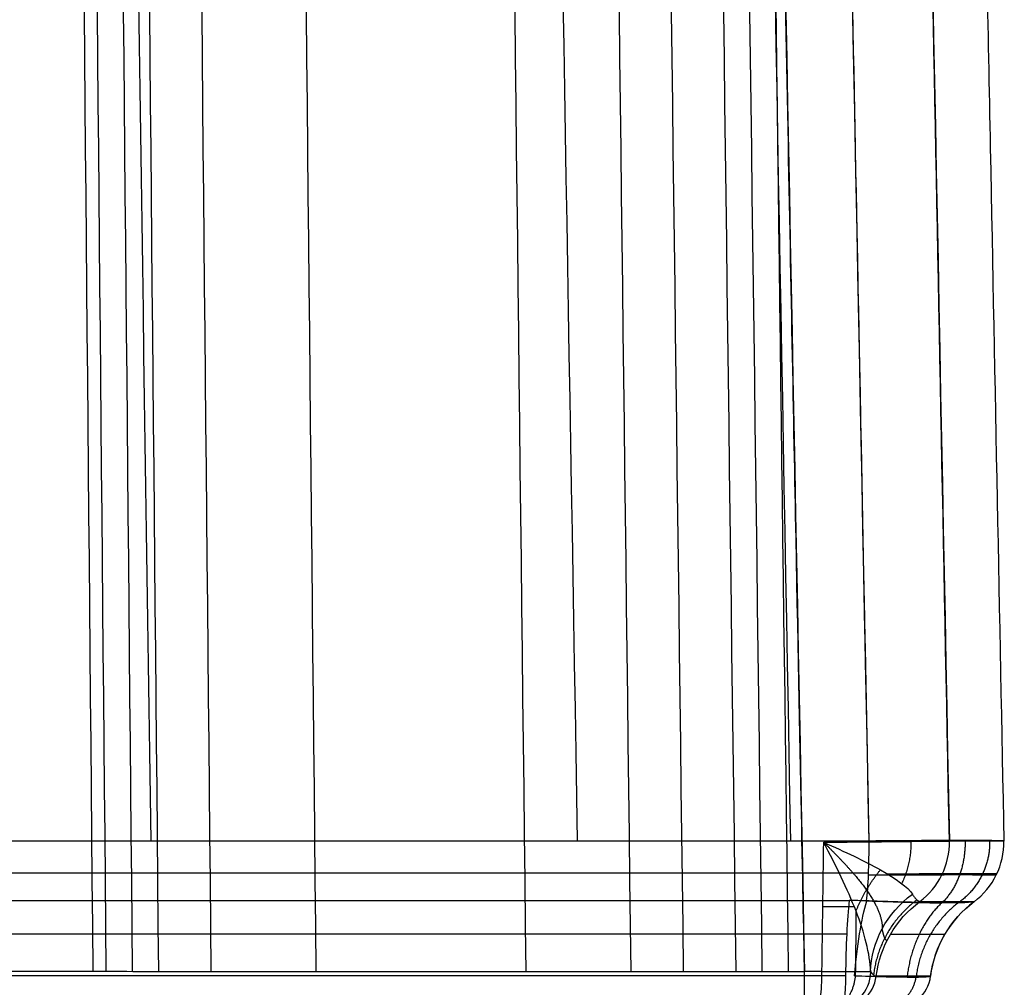
# Model space of a CAD drawing. Units: millimetres. Extents: x -183 to 190, y -1608 to -786.
# Drawn here: x 135 to 189, y -1562 to -1510 of the extents above; entities that cross this region are included whole.
import ezdxf

# ---------------------------------------------------------------- set-up
doc = ezdxf.new("R2010")
doc.units = ezdxf.units.MM
doc.header["$MEASUREMENT"] = 0
doc.layers.add('A34224L00R full', color=7, linetype='Continuous', true_color=0x009900)

msp = doc.modelspace()

# ---------------------------------------------------------------- linework, layer by layer
at = {"layer": 'A34224L00R full', "color": 18, "true_color": 0x000000, "extrusion": (0.996241, -4.3119e-08, 0.08663)}
msp.add_arc((-1554.267, 112.444, 191.395), 4, 217.6745, 271.1148, dxfattribs=at)
at = {"layer": 'A34224L00R full', "color": 18, "true_color": 0x000000, "extrusion": (-0.049745, -1.81435e-06, 0.998762)}
msp.add_arc((1554.274, 193.718, 239.127), 4, 36.6718, 91.1179, dxfattribs=at)
at = {"layer": 'A34224L00R full', "color": 18, "true_color": 0x000000, "extrusion": (-0.001096, 4.455e-10, 0.999999)}
msp.add_arc((184.733, -1554.267, 132.388), 4, 306.5436, 1.12, dxfattribs=at)
at = {"layer": 'A34224L00R full', "color": 18, "true_color": 0x000000, "extrusion": (0.045704, -0.410005, -0.910937)}
msp.add_arc((13.234, 1537.045, 417.604), 6, 187.114, 237.2903, dxfattribs=at)
at = {"layer": 'A34224L00R full', "color": 18, "true_color": 0x000000, "extrusion": (0.996269, 7.73083e-05, 0.086301)}
msp.add_arc((-1562.164, 106.365, 190.285), 6, 37.9693, 83.6601, dxfattribs=at)
at = {"layer": 'A34224L00R full', "color": 18, "true_color": 0x000000, "extrusion": (-0.983104, 0.065674, -0.17086)}
msp.add_arc((1546.613, 71.984, -301.926), 6, 95.9276, 141.8324, dxfattribs=at)
at = {"layer": 'A34224L00R full', "color": 18, "true_color": 0x000000, "extrusion": (0.049819, 5.39549e-05, -0.998758)}
msp.add_arc((-1562.49, 198.075, -239.194), 6, 277.3906, 323.3881, dxfattribs=at)
at = {"layer": 'A34224L00R full', "color": 18, "true_color": 0x000000, "extrusion": (0.068098, 0.05128, 0.99636)}
msp.add_arc((-1362.644, 796.023, 64.975), 6, 359.5612, 45.6832, dxfattribs=at)
at = {"layer": 'A34224L00R full', "color": 18, "true_color": 0x000000, "extrusion": (0.001491, 5.41072e-05, -0.999999)}
msp.add_arc((-190.766, -1562.274, -133.165), 6, 7.2836, 53.2663, dxfattribs=at)
at = {"layer": 'A34224L00R full', "color": 18, "true_color": 0x000000, "extrusion": (-1, 3.692e-07, -0.000591367)}
msp.add_arc((1561.267, 254.163, -177.928), 2, 360, 89.9997, dxfattribs=at)
at = {"layer": 'A34224L00R full', "color": 18, "true_color": 0x000000, "extrusion": (-0.99307, -1.11892e-09, 0.117527)}
msp.add_arc((1561.267, 273.442, -147.371), 2, 360, 90.1322, dxfattribs=at)
at = {"layer": 'A34224L00R full', "color": 18, "true_color": 0x000000, "extrusion": (-0.05332, -5.81482e-15, 0.998577)}
msp.add_arc((1561.267, 192.618, 243.363), 2, 360, 89.8025, dxfattribs=at)
at = {"layer": 'A34224L00R full', "color": 18, "true_color": 0x000000, "extrusion": (-0.996268, -1.72089e-13, -0.08631)}
msp.add_arc((1561.267, 114.304, -190.406), 2, 276.3395, 0, dxfattribs=at)
at = {"layer": 'A34224L00R full', "color": 18, "true_color": 0x000000, "extrusion": (-0.049812, 2.65501e-14, 0.998759)}
msp.add_arc((1561.267, 191.829, 239.111), 2, 0, 82.6714, dxfattribs=at)
at = {"layer": 'A34224L00R full', "color": 18, "true_color": 0x000000, "extrusion": (-0.001484, -1.00196e-13, 0.999999)}
msp.add_arc((182.83, -1561.267, 133.082), 2, 270, 352.7164, dxfattribs=at)
at = {"layer": 'A34224L00R full', "color": 18, "true_color": 0x000000}
for points in [[(136.275, -1244.178, 251.365), (137.242, -1349.871, 252.939), (138.208, -1455.563, 254.512), (139.175, -1561.255, 256.086)], [(136.972, -1244.178, 251.366), (137.943, -1349.871, 252.942), (138.915, -1455.563, 254.517), (139.886, -1561.256, 256.092)], [(138.365, -1244.18, 251.387), (139.346, -1349.872, 252.96), (140.328, -1455.564, 254.532), (141.31, -1561.256, 256.104)], [(139.756, -1244.183, 251.453), (140.748, -1349.874, 253.007), (141.741, -1455.566, 254.562), (142.733, -1561.257, 256.116)], [(142.527, -1244.192, 251.736), (143.545, -1349.881, 253.203), (144.562, -1455.569, 254.67), (145.58, -1561.258, 256.138)], [(148.031, -1244.211, 252.591), (149.112, -1349.894, 253.786), (150.192, -1455.577, 254.982), (151.273, -1561.26, 256.177)], [(158.983, -1244.25, 254.634), (160.208, -1349.921, 255.168), (161.434, -1455.593, 255.701), (162.659, -1561.264, 256.235)], [(164.466, -1244.267, 255.613), (165.762, -1349.933, 255.826), (167.057, -1455.6, 256.04), (168.353, -1561.266, 256.254)], [(167.223, -1244.272, 256.026), (168.548, -1349.937, 256.104), (169.874, -1455.602, 256.183), (171.199, -1561.266, 256.261)], [(169.996, -1244.269, 256.257), (171.346, -1349.935, 256.26), (172.696, -1455.601, 256.263), (174.046, -1561.267, 256.266)], [(171.389, -1244.267, 256.277), (172.749, -1349.934, 256.273), (174.109, -1455.6, 256.27), (175.469, -1561.267, 256.267)], [(171.596, -1244.267, 256.276), (173.713, -1349.933, 256.271), (175.712, -1455.6, 256.268), (177.776, -1561.267, 256.269)], [(181.281, -1554.189, 124.617), (179.245, -1450.829, 126.459), (177.231, -1347.48, 128.573), (175.203, -1244.142, 130.552)], [(179.565, -1244.15, 248.675), (181.588, -1347.496, 248.67), (183.611, -1450.843, 248.666), (185.634, -1554.189, 248.666)], [(175.123, -1424.802, 256.269), (175.713, -1470.29, 256.269), (176.303, -1515.779, 256.268), (176.893, -1561.267, 256.268)], [(178.722, -1561.262, 256.213), (178.753, -1558.927, 256.204), (178.785, -1556.591, 256.194), (178.816, -1554.256, 256.182)], [(188.587, -1554.189, 132.594), (188.544, -1554.189, 171.302), (187.56, -1554.189, 210.008), (185.634, -1554.189, 248.666)], [(184.026, -1557.475, 248.586), (185.938, -1557.474, 210.211), (186.923, -1557.474, 171.785), (186.979, -1557.473, 133.359)], [(178.722, -1561.262, 256.213), (178.401, -1561.264, 256.251), (178.085, -1561.266, 256.269), (177.776, -1561.267, 256.269)], [(184.616, -1561.521, 133.356), (184.559, -1561.521, 171.743), (183.574, -1561.522, 210.131), (181.661, -1561.522, 248.468)]]:
    msp.add_open_spline(points, degree=3, dxfattribs=at)
for points, knots in [([(142.337, -1554.19, 121.512), (141.587, -1503.048, 122.456), (140.07, -1399.7, 124.438), (138.554, -1296.352, 126.477), (137.788, -1244.145, 127.484)], [0.0279315, 0.0279315, 0.0279315, 0.0279315, 0.5000009, 0.9819139, 0.9819139, 0.9819139, 0.9819139]), ([(165.471, -1554.189, 123.286), (164.596, -1503.048, 124.218), (162.826, -1399.699, 126.203), (161.056, -1296.351, 128.265), (160.162, -1244.143, 129.274)], [0.0279327, 0.0279327, 0.0279327, 0.0279327, 0.5000009, 0.9819201, 0.9819201, 0.9819201, 0.9819201]), ([(177.032, -1554.189, 124.25), (176.094, -1503.047, 125.171), (174.199, -1399.698, 127.148), (172.303, -1296.351, 129.214), (171.345, -1244.142, 130.22)], [0.027933, 0.027933, 0.027933, 0.027933, 0.5000009, 0.9819218, 0.9819218, 0.9819218, 0.9819218]), ([(177.776, -1561.267, 256.269), (177.713, -1558.006, 256.269), (177.551, -1549.771, 256.269), (177.035, -1523.354, 256.269), (176.681, -1505.172, 256.269), (176.225, -1481.655, 256.269), (176.224, -1481.607, 256.269), (176.216, -1481.197, 256.269), (176.212, -1480.992, 256.269), (176.2, -1480.376, 256.269), (176.192, -1479.966, 256.269), (176.168, -1478.735, 256.269), (176.152, -1477.915, 256.269), (176.104, -1475.452, 256.269), (176.072, -1473.81, 256.269), (175.977, -1468.881, 256.269), (175.913, -1465.592, 256.269), (175.722, -1455.718, 256.269), (175.594, -1449.124, 256.269), (175.211, -1429.312, 256.27), (174.955, -1416.061, 256.27), (174.693, -1402.559, 256.27), (174.692, -1402.465, 256.27), (174.686, -1402.161, 256.27), (174.683, -1402.009, 256.27), (174.674, -1401.551, 256.27), (174.668, -1401.244, 256.27), (174.65, -1400.318, 256.27), (174.638, -1399.693, 256.271), (174.601, -1397.799, 256.271), (174.576, -1396.508, 256.271), (174.5, -1392.554, 256.271), (174.447, -1389.806, 256.271), (174.281, -1381.231, 256.271), (174.162, -1375.071, 256.271), (173.778, -1355.258, 256.272), (173.487, -1340.275, 256.272), (173.155, -1323.255, 256.273), (173.148, -1322.91, 256.273), (173.137, -1322.306, 256.273), (173.131, -1322.005, 256.273), (173.113, -1321.103, 256.273), (173.101, -1320.505, 256.273), (173.066, -1318.72, 256.273), (173.043, -1317.542, 256.273), (172.975, -1314.044, 256.273), (172.93, -1311.761, 256.273), (172.799, -1305.058, 256.274), (172.715, -1300.783, 256.274), (172.475, -1288.543, 256.274), (172.329, -1281.161, 256.275), (171.938, -1261.349, 256.275), (171.736, -1251.252, 256.276), (171.596, -1244.267, 256.276)], [0, 0, 0, 0, 0.125, 0.125, 0.25, 0.25, 0.251953, 0.251953, 0.253906, 0.253906, 0.257812, 0.257812, 0.265625, 0.265625, 0.28125, 0.28125, 0.3125, 0.3125, 0.375, 0.375, 0.5, 0.5, 0.501953, 0.501953, 0.503906, 0.503906, 0.507812, 0.507812, 0.515625, 0.515625, 0.53125, 0.53125, 0.5625, 0.5625, 0.625, 0.625, 0.75, 0.75, 0.751953, 0.751953, 0.753906, 0.753906, 0.757812, 0.757812, 0.765625, 0.765625, 0.78125, 0.78125, 0.8125, 0.8125, 0.875, 0.875, 1, 1, 1, 1]), ([(181.281, -1554.189, 124.617), (180.891, -1534.395, 124.97), (180.443, -1511.58, 125.386), (179.438, -1460.383, 126.345), (178.884, -1432.112, 126.886), (178.262, -1400.343, 127.505), (178.25, -1399.754, 127.516), (178.229, -1398.667, 127.537), (178.216, -1398.003, 127.55), (178.193, -1396.845, 127.573), (178.182, -1396.267, 127.584), (178.148, -1394.539, 127.618), (178.126, -1393.392, 127.64), (178.059, -1389.969, 127.707), (178.015, -1387.709, 127.751), (177.883, -1380.995, 127.882), (177.797, -1376.609, 127.968), (177.545, -1363.716, 128.22), (177.384, -1355.477, 128.382), (176.921, -1331.827, 128.846), (176.64, -1317.484, 129.128), (175.881, -1278.729, 129.886), (175.486, -1258.588, 130.276), (175.203, -1244.142, 130.552)], [0, 0, 0, 0, 0.25, 0.25, 0.495377, 0.495377, 0.5, 0.5, 0.503906, 0.503906, 0.507812, 0.507812, 0.515625, 0.515625, 0.53125, 0.53125, 0.5625, 0.5625, 0.625, 0.625, 0.75, 0.75, 1, 1, 1, 1]), ([(185.634, -1554.189, 248.666), (185.009, -1522.262, 248.666), (184.444, -1493.381, 248.666), (183.432, -1441.708, 248.667), (182.986, -1418.916, 248.667), (182.597, -1399.034, 248.668), (182.594, -1398.904, 248.668), (182.589, -1398.633, 248.668), (182.586, -1398.495, 248.668), (182.578, -1398.076, 248.668), (182.573, -1397.787, 248.668), (182.555, -1396.897, 248.668), (182.543, -1396.269, 248.668), (182.504, -1394.284, 248.668), (182.475, -1392.825, 248.668), (182.382, -1388.037, 248.668), (182.309, -1384.301, 248.669), (182.057, -1371.459, 248.669), (181.847, -1360.719, 248.67), (181.088, -1321.964, 248.671), (180.412, -1287.414, 248.673), (179.565, -1244.15, 248.675)], [0, 0, 0, 0, 0.25, 0.25, 0.5, 0.5, 0.503906, 0.503906, 0.507812, 0.507812, 0.515625, 0.515625, 0.53125, 0.53125, 0.5625, 0.5625, 0.625, 0.625, 0.75, 0.75, 1, 1, 1, 1]), ([(182.511, -1244.15, 138.55), (182.706, -1254.07, 138.359), (182.93, -1265.489, 138.138), (183.437, -1291.326, 137.634), (183.72, -1305.743, 137.352), (184.037, -1321.908, 137.033), (184.044, -1322.298, 137.026), (184.057, -1322.934, 137.013), (184.063, -1323.251, 137.007), (184.081, -1324.199, 136.988), (184.094, -1324.827, 136.976), (184.131, -1326.702, 136.939), (184.155, -1327.937, 136.915), (184.227, -1331.597, 136.843), (184.273, -1333.978, 136.796), (184.41, -1340.945, 136.659), (184.496, -1345.354, 136.572), (184.742, -1357.873, 136.326), (184.887, -1365.275, 136.18), (185.267, -1384.653, 135.799), (185.446, -1393.797, 135.62), (185.553, -1399.252, 135.513), (185.56, -1399.611, 135.506), (185.568, -1400.054, 135.498), (185.573, -1400.275, 135.493), (185.586, -1400.938, 135.48), (185.594, -1401.38, 135.472), (185.62, -1402.702, 135.446), (185.637, -1403.581, 135.429), (185.689, -1406.212, 135.378), (185.723, -1407.955, 135.344), (185.825, -1413.156, 135.242), (185.892, -1416.583, 135.176), (186.091, -1426.747, 134.979), (186.221, -1433.365, 134.851), (186.601, -1452.742, 134.478), (186.841, -1465.027, 134.243), (187.073, -1476.86, 134.019), (187.078, -1477.106, 134.015), (187.086, -1477.534, 134.007), (187.09, -1477.748, 134.003), (187.103, -1478.389, 133.991), (187.111, -1478.816, 133.982), (187.136, -1480.096, 133.958), (187.153, -1480.948, 133.942), (187.203, -1483.5, 133.894), (187.236, -1485.194, 133.862), (187.335, -1490.26, 133.767), (187.401, -1493.612, 133.704), (187.596, -1503.596, 133.518), (187.725, -1510.154, 133.396), (188.104, -1529.531, 133.039), (188.349, -1542.057, 132.812), (188.587, -1554.189, 132.594)], [0, 0, 0, 0, 0.125, 0.125, 0.25, 0.25, 0.251953, 0.251953, 0.253906, 0.253906, 0.257812, 0.257812, 0.265625, 0.265625, 0.28125, 0.28125, 0.3125, 0.3125, 0.375, 0.375, 0.5, 0.5, 0.501953, 0.501953, 0.503906, 0.503906, 0.507812, 0.507812, 0.515625, 0.515625, 0.53125, 0.53125, 0.5625, 0.5625, 0.625, 0.625, 0.75, 0.75, 0.751953, 0.751953, 0.753906, 0.753906, 0.757812, 0.757812, 0.765625, 0.765625, 0.78125, 0.78125, 0.8125, 0.8125, 0.875, 0.875, 1, 1, 1, 1]), ([(181.281, -1554.189, 124.617), (151.696, -1554.188, 122.045), (122.059, -1554.19, 119.922), (77.089, -1554.191, 117.74), (61.791, -1554.191, 117.178), (32.079, -1554.191, 116.458), (17.665, -1554.19, 116.279), (3.25, -1554.19, 116.279)], [0, 0, 0, 0, 0.5, 0.5, 0.757524, 0.757524, 1, 1, 1, 1]), ([(178.816, -1554.256, 256.182), (179.248, -1554.251, 256.118), (179.672, -1554.247, 256.019), (181.405, -1554.23, 255.463), (182.604, -1554.219, 254.699), (184.799, -1554.197, 252.3), (185.542, -1554.19, 250.517), (185.634, -1554.189, 248.666)], [0, 0, 0, 0, 0.1182555, 0.1182555, 0.4970087, 0.4970087, 0.9999997, 0.9999997, 0.9999997, 0.9999997]), ([(181.365, -1561.269, 253.394), (181.327, -1560.3, 254.111), (181.031, -1559.183, 254.774), (180.104, -1556.786, 255.767), (179.481, -1555.529, 256.087), (178.816, -1554.256, 256.182)], [0, 0, 0, 0, 0.499038, 0.499038, 1, 1, 1, 1]), ([(178.816, -1554.256, 256.182), (179.958, -1554.766, 256.015), (181.033, -1555.271, 255.505), (182.751, -1556.234, 253.91), (183.378, -1556.685, 252.838), (183.626, -1557.075, 251.606)], [0, 0, 0, 0, 0.5, 0.5, 1, 1, 1, 1]), ([(188.587, -1554.189, 132.594), (188.588, -1554.176, 131.135), (188.181, -1554.167, 129.702), (187.167, -1554.162, 128.009), (186.847, -1554.161, 127.578), (185.148, -1554.161, 125.723), (183.254, -1554.171, 124.789), (181.281, -1554.189, 124.617)], [0, 0, 0, 0, 0.3646446, 0.3646446, 0.5, 0.5, 1, 1, 1, 1]), ([(183.626, -1557.075, 251.606), (183.632, -1557.084, 251.576), (183.646, -1557.108, 251.502), (183.693, -1557.175, 251.261), (183.724, -1557.219, 251.093), (183.765, -1557.268, 250.856), (183.766, -1557.27, 250.847), (183.77, -1557.275, 250.825), (183.772, -1557.277, 250.814), (183.777, -1557.283, 250.78), (183.781, -1557.288, 250.759), (183.791, -1557.3, 250.695), (183.798, -1557.307, 250.655), (183.816, -1557.328, 250.538), (183.827, -1557.339, 250.467), (183.856, -1557.368, 250.278), (183.869, -1557.38, 250.182), (183.878, -1557.388, 250.117), (183.879, -1557.389, 250.111), (183.88, -1557.39, 250.104), (183.881, -1557.39, 250.1), (183.882, -1557.392, 250.088), (183.883, -1557.392, 250.081), (183.886, -1557.395, 250.057), (183.889, -1557.397, 250.042), (183.895, -1557.402, 249.996), (183.899, -1557.405, 249.965), (183.911, -1557.415, 249.872), (183.919, -1557.421, 249.809), (183.941, -1557.438, 249.621), (183.955, -1557.447, 249.494), (183.993, -1557.468, 249.11), (184.013, -1557.475, 248.85), (184.026, -1557.475, 248.586)], [0, 0, 0, 0, 0.125, 0.125, 0.25, 0.25, 0.257812, 0.257812, 0.265625, 0.265625, 0.28125, 0.28125, 0.3125, 0.3125, 0.375, 0.375, 0.5, 0.5, 0.503906, 0.503906, 0.507812, 0.507812, 0.515625, 0.515625, 0.53125, 0.53125, 0.5625, 0.5625, 0.625, 0.625, 0.75, 0.75, 1, 1, 1, 1]), ([(3.25, -1557.42, 117.817), (19.057, -1557.42, 117.817), (33.126, -1557.42, 118.029), (57.784, -1557.42, 118.613), (68.373, -1557.42, 118.985), (85.491, -1557.42, 119.682), (92.243, -1557.42, 120.008), (103.462, -1557.42, 120.582), (107.47, -1557.42, 120.812), (109.548, -1557.42, 120.93), (109.601, -1557.42, 120.933), (109.697, -1557.42, 120.939), (109.746, -1557.42, 120.942), (109.897, -1557.42, 120.95), (110.001, -1557.42, 120.956), (110.329, -1557.42, 120.975), (110.564, -1557.42, 120.989), (111.323, -1557.42, 121.033), (111.898, -1557.42, 121.066), (113.83, -1557.42, 121.179), (115.394, -1557.42, 121.272), (120.918, -1557.42, 121.608), (125.707, -1557.42, 121.908), (143.387, -1557.42, 123.1), (159.595, -1557.42, 124.282), (180.198, -1557.42, 126.067)], [0, 0, 0, 0, 0.15, 0.15, 0.3, 0.3, 0.440071, 0.440071, 0.6, 0.6, 0.603125, 0.603125, 0.60625, 0.60625, 0.6125, 0.6125, 0.625, 0.625, 0.65, 0.65, 0.7, 0.7, 0.8, 0.8, 1, 1, 1, 1]), ([(181.146, -1557.433, 126.166), (180.989, -1557.429, 126.147), (180.831, -1557.426, 126.129), (180.514, -1557.421, 126.096), (180.356, -1557.42, 126.081), (180.198, -1557.42, 126.067)], [0, 0, 0, 0, 0.5, 0.5, 1, 1, 1, 1]), ([(186.969, -1557.481, 132.593), (186.936, -1557.506, 131.809), (186.765, -1557.524, 131.036), (186.172, -1557.545, 129.586), (185.751, -1557.548, 128.91), (185.216, -1557.544, 128.321), (185.216, -1557.544, 128.32), (185.137, -1557.543, 128.233), (185.03, -1557.542, 128.119), (184.748, -1557.538, 127.849), (184.571, -1557.536, 127.691), (184.347, -1557.531, 127.518), (184.337, -1557.531, 127.51), (184.321, -1557.531, 127.498), (184.313, -1557.531, 127.492), (184.289, -1557.53, 127.473), (184.273, -1557.53, 127.461), (184.225, -1557.529, 127.426), (184.194, -1557.528, 127.403), (184.104, -1557.527, 127.338), (184.046, -1557.525, 127.298), (183.882, -1557.522, 127.187), (183.785, -1557.519, 127.126), (183.534, -1557.513, 126.975), (183.422, -1557.51, 126.916), (183.369, -1557.509, 126.888), (183.36, -1557.509, 126.883), (183.349, -1557.508, 126.877), (183.344, -1557.508, 126.874), (183.327, -1557.508, 126.866), (183.316, -1557.507, 126.86), (183.284, -1557.507, 126.843), (183.262, -1557.506, 126.832), (183.196, -1557.504, 126.799), (183.152, -1557.503, 126.778), (183.019, -1557.499, 126.715), (182.929, -1557.497, 126.675), (182.658, -1557.489, 126.56), (182.475, -1557.483, 126.491), (181.916, -1557.464, 126.31), (181.534, -1557.449, 126.221), (181.146, -1557.433, 126.166)], [0, 0, 0, 0, 0.25, 0.25, 0.5, 0.5, 0.500665, 0.500665, 0.5625, 0.5625, 0.625, 0.625, 0.626953, 0.626953, 0.628906, 0.628906, 0.632812, 0.632812, 0.640625, 0.640625, 0.65625, 0.65625, 0.6875, 0.6875, 0.75, 0.75, 0.751953, 0.751953, 0.753906, 0.753906, 0.757812, 0.757812, 0.765625, 0.765625, 0.78125, 0.78125, 0.8125, 0.8125, 0.875, 0.875, 1, 1, 1, 1]), ([(181.183, -1557.435, 126.171), (182.709, -1557.498, 126.396), (184.154, -1557.535, 127.151), (185.215, -1557.544, 128.32), (185.217, -1557.544, 128.321), (185.218, -1557.544, 128.322)], [0.0039836, 0.0039836, 0.0039836, 0.0039836, 0.5, 0.5, 0.5005264, 0.5005264, 0.5005264, 0.5005264]), ([(186.969, -1557.481, 132.593), (186.973, -1557.478, 132.721), (186.975, -1557.476, 132.848), (186.978, -1557.473, 133.104), (186.979, -1557.473, 133.232), (186.979, -1557.473, 133.359)], [0, 0, 0, 0, 0.5, 0.5, 1, 1, 1, 1]), ([(3.25, -1561.249, 254.252), (10.45, -1561.249, 254.252), (17.205, -1561.248, 254.288), (29.824, -1561.248, 254.392), (35.688, -1561.247, 254.461), (51.943, -1561.246, 254.68), (60.999, -1561.245, 254.841), (75.546, -1561.244, 255.103), (81.037, -1561.243, 255.207), (88.45, -1561.242, 255.345), (90.373, -1561.242, 255.38), (90.514, -1561.242, 255.383), (90.663, -1561.242, 255.386), (90.815, -1561.242, 255.388), (90.891, -1561.242, 255.39), (91.121, -1561.242, 255.394), (91.275, -1561.242, 255.397), (91.741, -1561.242, 255.406), (92.057, -1561.242, 255.411), (93.019, -1561.242, 255.429), (93.679, -1561.242, 255.441), (95.717, -1561.242, 255.478), (97.152, -1561.242, 255.504), (101.687, -1561.242, 255.583), (105.017, -1561.243, 255.64), (115.924, -1561.246, 255.815), (124.42, -1561.249, 255.94), (134.218, -1561.253, 256.04), (134.227, -1561.253, 256.04), (134.312, -1561.253, 256.041), (134.355, -1561.253, 256.041), (134.483, -1561.253, 256.042), (134.569, -1561.253, 256.043), (134.829, -1561.254, 256.046), (135.003, -1561.254, 256.048), (135.533, -1561.254, 256.053), (135.894, -1561.254, 256.056), (136.997, -1561.255, 256.067), (137.762, -1561.255, 256.074), (140.142, -1561.256, 256.096), (141.845, -1561.257, 256.111), (147.299, -1561.259, 256.154), (151.397, -1561.261, 256.182), (156.03, -1561.263, 256.206), (156.126, -1561.263, 256.207), (156.293, -1561.263, 256.208), (156.376, -1561.263, 256.208), (156.625, -1561.263, 256.209), (156.79, -1561.263, 256.21), (157.283, -1561.263, 256.213), (157.609, -1561.263, 256.214), (158.574, -1561.264, 256.219), (159.205, -1561.264, 256.222), (161.055, -1561.265, 256.23), (162.234, -1561.265, 256.234), (165.61, -1561.266, 256.247), (167.644, -1561.267, 256.252), (173.099, -1561.267, 256.265), (175.87, -1561.267, 256.268), (177.776, -1561.267, 256.269)], [0, 0, 0, 0, 0.0625, 0.0625, 0.125, 0.125, 0.25, 0.25, 0.375, 0.375, 0.5, 0.5, 0.501953, 0.501953, 0.503906, 0.503906, 0.507812, 0.507812, 0.515625, 0.515625, 0.53125, 0.53125, 0.5625, 0.5625, 0.625, 0.625, 0.75, 0.75, 0.750977, 0.750977, 0.751953, 0.751953, 0.753906, 0.753906, 0.757812, 0.757812, 0.765625, 0.765625, 0.78125, 0.78125, 0.8125, 0.8125, 0.875, 0.875, 0.875977, 0.875977, 0.876953, 0.876953, 0.878906, 0.878906, 0.882812, 0.882812, 0.890625, 0.890625, 0.90625, 0.90625, 0.9375, 0.9375, 1, 1, 1, 1]), ([(3.25, -1561.488, 120.088), (32.735, -1561.488, 120.088), (62.222, -1561.487, 120.838), (121.146, -1561.488, 123.685), (150.582, -1561.49, 125.782), (180.002, -1561.488, 128.331)], [0, 0, 0, 0, 0.5, 0.5, 1, 1, 1, 1]), ([(178.722, -1561.262, 256.213), (178.832, -1561.263, 256.2), (178.941, -1561.263, 256.181), (180.322, -1561.264, 255.856), (181.294, -1561.267, 254.724), (181.365, -1561.269, 253.394)], [0, 0, 0, 0, 0.07712, 0.07712, 1, 1, 1, 1]), ([(180.488, -1561.496, 128.393), (181.018, -1561.515, 128.483), (181.537, -1561.531, 128.66), (182.506, -1561.554, 129.185), (182.955, -1561.562, 129.533), (183.534, -1561.566, 130.176), (183.703, -1561.566, 130.401), (184.001, -1561.564, 130.875), (184.128, -1561.562, 131.123), (184.445, -1561.552, 131.886), (184.568, -1561.541, 132.422), (184.603, -1561.526, 132.963)], [0, 0, 0, 0, 0.25, 0.25, 0.5, 0.5, 0.625, 0.625, 0.75, 0.75, 1, 1, 1, 1]), ([(181.365, -1561.272, 253.382), (181.385, -1561.309, 252.997), (181.409, -1561.345, 252.603), (181.448, -1561.392, 251.992), (181.462, -1561.407, 251.784), (181.482, -1561.427, 251.468), (181.489, -1561.434, 251.362), (181.5, -1561.444, 251.2), (181.504, -1561.447, 251.146), (181.509, -1561.451, 251.065), (181.511, -1561.453, 251.038), (181.513, -1561.455, 250.997), (181.514, -1561.456, 250.983), (181.516, -1561.457, 250.956), (181.517, -1561.458, 250.941), (181.543, -1561.479, 250.541), (181.568, -1561.494, 250.144), (181.617, -1561.516, 249.325), (181.64, -1561.522, 248.904), (181.661, -1561.522, 248.468)], [0, 0, 0, 0, 0.25, 0.25, 0.375, 0.375, 0.4375, 0.4375, 0.46875, 0.46875, 0.484375, 0.484375, 0.492188, 0.492188, 0.5, 0.5, 0.75, 0.75, 1, 1, 1, 1])]:
    msp.add_open_spline(points, degree=3, knots=knots, dxfattribs=at)
for points, weights, degree, knots in [([(178.816, -1554.256, 256.182), (179.72, -1555.148, 256.051), (180.561, -1556.035, 255.573), (181.719, -1557.661, 254.171), (182.017, -1558.391, 253.254), (181.987, -1558.957, 252.371)], [1, 0.999997370693, 0.995763586862, 0.979409308641, 0.967399886722, 0.952686995594], 3, [0, 0, 0, 0, 0.5, 0.5, 1, 1, 1, 1]), ([(181.25, -1555.938, 124.981), (151.667, -1555.937, 122.408), (122.037, -1555.939, 120.287), (62.683, -1555.939, 117.407), (32.969, -1555.939, 116.644), (3.25, -1555.939, 116.644)], [0.875866109496, 0.875823116013, 0.875901781211, 0.875954612541, 0.875904179568, 0.875904179568], 3, [0, 0, 0, 0, 89.150612, 89.150612, 178.301223, 178.301223, 178.301223, 178.301223]), ([(181.246, -1556.031, 125.025), (183.12, -1556.019, 125.182), (184.92, -1556.013, 126.066), (187.461, -1556.013, 128.839), (188.185, -1556.019, 130.694), (188.178, -1556.031, 132.594)], [0.872098620034, 0.8714170533, 0.871031778448, 0.871026169577, 0.871401972842, 0.872084690989], 3, [0, 0, 0, 0, 0.5, 0.5, 1, 1, 1, 1]), ([(185.255, -1555.969, 248.648), (185.167, -1555.97, 250.41), (184.457, -1555.974, 252.107), (182.966, -1555.984, 253.73), (182.643, -1555.987, 254.025), (182.299, -1555.989, 254.289)], [0.874552127821, 0.874584286958, 0.874857124197, 0.875426597946, 0.875549750193, 0.875681165452], 3, [0, 0, 0, 0, 0.5, 0.5, 0.6239374, 0.6239374, 0.6239374, 0.6239374]), ([(185.214, -1557.544, 128.318), (185.214, -1557.544, 128.318), (185.214, -1557.544, 128.318), (183.639, -1559.02, 129.719), (183.339, -1561.565, 129.96)], [1.00000000148, 1.00000000074, 1, 0.903801950725, 0.967181372405], 2, [0, 0, 0, 0, 0, 0.9622611, 0.9622611, 0.9622611]), ([(3.25, -1559.224, 119.363), (32.747, -1559.224, 119.363), (62.247, -1559.223, 120.114), (121.193, -1559.224, 122.961), (150.637, -1559.225, 125.058), (180.064, -1559.224, 127.608)], [0.948229028385, 0.948229028385, 0.948249016271, 0.948213073464, 0.948194403619, 0.948223894444], 3, [0, 0, 0, 0, 88.518605, 88.518605, 177.03721, 177.03721, 177.03721, 177.03721])]:
    msp.add_rational_spline(points, weights, degree=degree, knots=knots, dxfattribs=at)
for points, weights, degree in [([(183.547, -1554.209, 253.669), (183.56, -1555.457, 253.681), (183.048, -1556.493, 253.212)], [1, 0.884551681066, 0.858549646168], 2), ([(186.485, -1554.161, 127.183), (186.527, -1556.311, 127.144), (185.228, -1557.544, 128.334)], [0.999999998625, 0.815108730552, 0.856372600773], 2), ([(187.817, -1554.189, 190.649), (187.857, -1556.245, 190.65), (186.209, -1557.474, 190.608)], [1, 0.822436358171, 0.855178575047], 2), ([(180.569, -1557.986, 255.269), (181.038, -1556.812, 254.763), (181.892, -1555.752, 254.708)], [0.99997759804, 0.975184102536, 0.999999998003], 2), ([(188.205, -1555.973, 132.594), (188.163, -1555.973, 171.295), (187.179, -1555.973, 209.995), (185.253, -1555.973, 248.648)], [0.874393074885, 0.874393074885, 0.874393074874, 0.874393074874], 3), ([(180.48, -1557.763, 255.36), (179.765, -1557.76, 256.066), (178.769, -1557.759, 256.199)], [0.884870640461, 0.891961876767, 1], 2), ([(183.87, -1557.38, 250.179), (181.804, -1558.932, 250.384), (181.522, -1561.461, 250.87)], [0.9999106968, 0.908690792257, 0.97979128004], 2), ([(186.199, -1557.474, 190.992), (184.158, -1558.996, 190.939), (183.834, -1561.521, 190.931)], [0.999999991765, 0.908718724034, 0.974484698143], 2), ([(180.56, -1561.265, 255.283), (180.566, -1560.181, 255.275), (180.572, -1559.097, 255.267), (180.578, -1558.011, 255.259)], [0.882030056984, 0.88275785914, 0.883483581581, 0.884207258897], 3), ([(182.251, -1559.593, 248.498), (182.183, -1559.593, 249.857), (182.084, -1559.407, 251.183), (181.987, -1558.957, 252.371)], [0.946937695738, 0.946899912166, 0.949618380013, 0.952686995575], 3), ([(185.386, -1559.256, 133.357), (185.33, -1559.256, 171.757), (184.345, -1559.257, 210.157), (182.433, -1559.257, 248.507)], [0.947909470899, 0.947905217164, 0.947900971604, 0.947896735365], 3), ([(179.098, -1563.267, 253.918), (180.552, -1563.264, 255.281), (180.551, -1561.265, 255.28)], [0.999409927302, 0.707091975822, 1], 2), ([(181.851, -1563.267, 190.881), (183.611, -1563.267, 190.926), (183.834, -1561.521, 190.931)], [1, 0.750723161636, 1], 2)]:
    msp.add_rational_spline(points, weights, degree=degree, dxfattribs=at)

doc.saveas('drawing.dxf')
